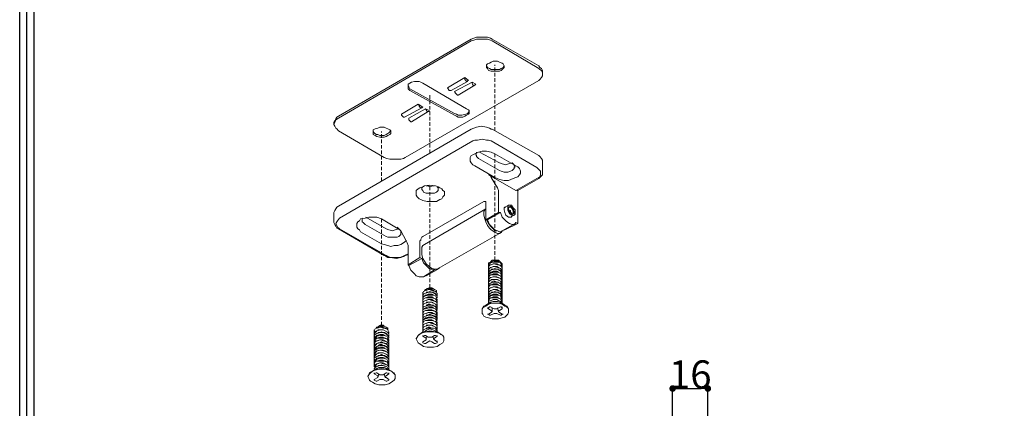
# Model space of a CAD drawing. Extents: x 0 to 422, y 0 to 600.
# Drawn here: x 0 to 137, y 440 to 493 of the extents above; entities that cross this region are included whole.
import ezdxf

# ---------------------------------------------------------------- set-up
doc = ezdxf.new("R2010")
doc.units = 0
doc.header["$MEASUREMENT"] = 0
doc.linetypes.add('HIDDEN', pattern=[1.5, 1, -0.5])
doc.layers.get('0').update_dxf_attribs({"linetype": 'CONTINUOUS'})
doc.layers.get('DEFPOINTS').update_dxf_attribs({"linetype": 'CONTINUOUS'})
for name, color, linetype in [('ストライク', 201, 'CONTINUOUS'), ('図枠', 3, 'CONTINUOUS'), ('寸法', 6, 'CONTINUOUS')]:
    doc.layers.add(name, color=color, linetype=linetype)
doc.styles.add('1', font='txt')
doc.dimstyles.new('1200', dxfattribs={"dimscale": 1.3, "dimtxt": 3.5, "dimasz": 1.2, "dimexe": 0, "dimexo": 7, "dimgap": 0, "dimtad": 3, "dimtoh": 1, "dimdec": 1, "dimdsep": 46, "dimlunit": 6, "dimtxsty": '1', "dimblk": 'DOT', "dimcen": 0, "dimclrd": 142, "dimclre": 142, "dimclrt": 256, "dimadec": 0, "dimazin": 2, "dimtp": 0.01, "dimtm": 0.01, "dimtfac": 1, "dimtdec": 0, "dimtofl": 0, "dimtmove": 0, "dimatfit": 3, "dimldrblk": 'DOT', "dimfxl": 1, "dimtolj": 1, "dimtzin": 12, "dimlwd": -1, "dimlwe": -1, "dimarcsym": 0})

# ---------------------------------------------------------------- blocks, each defined once
blk = doc.blocks.new('_Dot')
at = {"color": 0, "linetype": 'ByBlock', "lineweight": -2}
blk.add_line((-0.5, 0), (-1, 0), dxfattribs=at)
at = {"color": 0, "linetype": 'ByBlock', "const_width": 0.5}
blk.add_lwpolyline([(-0.25, 0, 1), (0.25, 0, 1)], format="xyb", close=True, dxfattribs=at)
blk = doc.blocks.new('*D31')
at = {"layer": 'DEFPOINTS', "color": 0}
for p in [(95.42, 442.27), (90.54, 423.64), (95.42, 423.64)]:
    blk.add_point(p, dxfattribs=at)
at = {"layer": '寸法', "color": 142}
for p, q in [((90.54, 430.14), (90.54, 442.27)), ((91.45, 442.27), (94.51, 442.27)), ((95.42, 430.14), (95.42, 442.27))]:
    blk.add_line(p, q, dxfattribs=at)
at = {"layer": '寸法', "color": 142, "xscale": 0.9099999999999999, "yscale": 0.9099999999999999, "zscale": 0.9099999999999999, "rotation": 180}
blk.add_blockref('_Dot', (90.54, 442.27), dxfattribs=at)
at = {"layer": '寸法', "color": 142, "xscale": 0.9099999999999999, "yscale": 0.9099999999999999, "zscale": 0.9099999999999999}
blk.add_blockref('_Dot', (95.42, 442.27), dxfattribs=at)
at = {"layer": '寸法', "insert": (92.98, 444.22), "char_height": 3.9, "attachment_point": 5, "style": '1'}
blk.add_mtext('\\A1;{16}', dxfattribs=at)
blk = doc.blocks.new('zw$87A0')
at = {"layer": 'ストライク', "lineweight": 18}
for points in [[(-12.68, 10.67), (5.71, 21.34)], [(-12.68, 10.42), (5.71, 21.09)], [(8.62, 21.34), (8.37, 21.47), (7.99, 21.6), (6.47, 21.6), (6.09, 21.47), (5.71, 21.34)], [(5.71, 21.09), (6.09, 21.22), (6.47, 21.34), (7.99, 21.34), (8.37, 21.22), (8.62, 21.09)], [(8.62, 21.34), (15.09, 17.66)], [(8.62, 21.09), (15.09, 17.28)], [(7.86, 17.53), (7.86, 17.79), (7.99, 17.91), (8.24, 18.04)], [(8.24, 18.04), (8.5, 18.17), (8.75, 18.29), (9.38, 18.29), (9.64, 18.17), (10.02, 18.04), (10.14, 17.91), (10.27, 17.66), (10.27, 17.41), (10.14, 17.28), (9.89, 17.02)], [(9.89, 17.28), (9.64, 17.15), (8.5, 17.15), (8.24, 17.28), (7.99, 17.41), (7.86, 17.66)], [(9.89, 17.02), (9.64, 16.9), (8.5, 16.9), (8.12, 17.02), (7.99, 17.28), (7.86, 17.41), (7.86, 17.53)], [(10.27, 17.66), (10.14, 17.41), (9.89, 17.28)], [(15.6, 16.52), (15.6, 16.77), (15.6, 17.02), (15.47, 17.28), (15.22, 17.41), (15.09, 17.66)], [(15.09, 17.28), (15.22, 17.15), (15.47, 17.02), (15.6, 16.77), (15.6, 16.52), (15.6, 16.26), (15.47, 16.01), (15.22, 15.75), (15.09, 15.63)], [(15.09, 15.63), (-3.42, 4.96), (-3.68, 4.83), (-4.06, 4.71), (-5.58, 4.71), (-5.96, 4.83), (-6.34, 4.96), (-12.68, 8.64)], [(-3.04, 14.74), (-3.04, 15.12), (-2.79, 15.25), (-2.54, 15.37), (-2.16, 15.5), (-1.52, 15.5), (-1.27, 15.37), (-1.01, 15.25), (5.07, 11.69)], [(2.54, 14.48), (2.41, 14.61), (4.82, 16.01)], [(2.92, 14.23), (5.2, 15.5)], [(3.55, 13.85), (3.42, 14.1), (5.83, 15.37)], [(4.82, 15.75), (4.82, 16.01), (5.33, 15.63), (5.2, 15.63), (5.2, 15.5)], [(5.2, 15.5), (5.07, 15.5), (4.95, 15.63), (4.82, 15.75)], [(5.83, 15.25), (5.83, 15.37), (6.34, 15.12), (6.21, 14.99)], [(6.21, 14.99), (5.96, 14.99), (5.83, 15.25)], [(-2.79, 14.48), (-2.92, 14.74), (-3.04, 14.87)], [(-2.79, 14.23), (-3.04, 14.48), (-3.04, 14.74)], [(5.45, 11.31), (5.2, 11.06), (4.95, 10.93), (4.44, 10.8), (3.93, 10.8), (3.68, 10.93), (3.42, 11.06), (-2.79, 14.48)], [(-2.79, 14.23), (3.42, 10.8)], [(2.92, 14.23), (2.66, 14.23), (2.54, 14.48)], [(3.93, 13.6), (3.8, 13.6), (3.68, 13.72), (3.55, 13.85)], [(3.93, 13.6), (6.21, 14.99)], [(-1.52, 12.07), (-1.65, 12.33), (-3.93, 10.93), (-3.93, 10.8)], [(-1.14, 11.82), (-1.01, 11.94), (-1.65, 12.33)], [(-3.55, 10.55), (-1.14, 11.82)], [(-2.92, 10.17), (-2.92, 10.42), (-0.63, 11.69), (-0.13, 11.44)], [(-2.54, 9.91), (-0.25, 11.31)], [(-1.14, 11.82), (-1.27, 11.82), (-1.39, 11.94), (-1.52, 12.07)], [(-1.14, 11.82), (-1.14, 11.94)], [(-0.63, 11.69), (-0.51, 11.56)], [(-0.25, 11.31), (-0.38, 11.31), (-0.51, 11.56)], [(-0.13, 11.44), (-0.13, 11.31), (-0.25, 11.31)], [(5.45, 11.18), (5.45, 11.06), (5.33, 10.93), (5.07, 10.8), (4.82, 10.67), (4.57, 10.55), (3.93, 10.55), (3.68, 10.67), (3.42, 10.8)], [(5.07, 11.69), (5.33, 11.56), (5.45, 11.44), (5.45, 11.18)], [(5.45, 11.31), (5.45, 11.44)], [(-12.68, 10.67), (-12.93, 10.55), (-13.06, 10.29), (-13.19, 10.04), (-13.31, 9.79), (-13.31, 9.53)], [(-12.68, 8.64), (-12.93, 8.9), (-13.06, 9.02), (-13.19, 9.28), (-13.31, 9.53), (-13.19, 9.79)], [(-13.19, 9.79), (-13.06, 10.17), (-12.68, 10.42)], [(-3.55, 10.55), (-3.68, 10.55), (-3.93, 10.8)], [(-2.54, 9.91), (-2.66, 9.91), (-2.79, 10.04), (-2.92, 10.17)], [(-13.31, -2.67), (-13.19, -2.41), (-13.06, -2.16), (-12.93, -1.91), (-12.68, -1.78), (5.71, 8.89)], [(-7.86, 8.52), (-7.86, 8.77), (-7.61, 8.9)], [(-5.83, 8.26), (-6.09, 8.13), (-6.34, 8.01), (-6.97, 8.01), (-7.23, 8.13), (-7.48, 8.13), (-7.74, 8.39), (-7.86, 8.64)], [(-5.83, 8.01), (-6.09, 7.88), (-6.34, 7.75), (-6.97, 7.75), (-7.35, 7.88), (-7.61, 8.01), (-7.86, 8.13), (-7.86, 8.52)], [(-7.61, 8.9), (-7.23, 9.02), (-6.97, 9.15), (-6.34, 9.15), (-6.09, 9.02), (-5.83, 8.9), (-5.58, 8.77), (-5.45, 8.64), (-5.45, 8.52)], [(-5.45, 8.64), (-5.58, 8.52), (-5.71, 8.39), (-5.83, 8.26)], [(-5.45, 8.52), (-5.45, 8.26), (-5.58, 8.13), (-5.83, 8.01)], [(5.71, 8.89), (6.09, 9.02), (6.47, 9.14), (7.1, 9.27), (7.86, 9.14), (8.24, 9.02), (8.5, 8.89), (8.62, 8.89), (15.09, 5.21), (15.22, 5.08), (15.47, 4.83), (15.6, 4.57), (15.6, 4.32), (15.6, 2.79), (15.6, 2.54), (15.47, 2.41), (15.22, 2.16), (15.09, 2.03), (12.17, 0.38)], [(-12.55, -3.43), (5.96, 7.24)], [(5.96, 7.24), (6.21, 7.37), (6.59, 7.37), (7.23, 7.49), (7.86, 7.37), (8.12, 7.37), (8.5, 7.24)], [(8.5, 7.24), (14.84, 3.56)], [(8.5, 5.71), (7.86, 5.84), (7.23, 5.84), (6.72, 5.71), (6.21, 5.46)], [(6.47, 5.71), (6.47, 5.59), (6.34, 5.33)], [(6.85, 5.71), (9.64, 4.19), (10.02, 4.06), (10.53, 3.94), (10.91, 4.06), (11.41, 4.19)], [(8.5, 5.71), (9, 5.46)], [(6.21, 5.46), (5.96, 5.33), (5.71, 5.21), (5.58, 4.95), (5.58, 4.45), (5.71, 4.19), (5.96, 3.94), (6.21, 3.81)], [(6.34, 5.33), (6.47, 5.21), (6.47, 5.08), (6.72, 4.83)], [(6.72, 4.83), (9.64, 3.17), (9.89, 3.05), (10.27, 2.92), (10.78, 2.92), (11.16, 3.05), (11.41, 3.17), (11.67, 3.43), (11.67, 3.56), (11.79, 3.68)], [(9, 5.46), (11.92, 3.81)], [(11.79, 3.68), (11.67, 3.81), (11.67, 3.94), (11.41, 4.19)], [(6.21, 3.81), (9, 2.16)], [(9, 2.16), (9.64, 1.91), (10.27, 1.78), (10.91, 1.78), (11.54, 2.03), (11.92, 2.16), (12.17, 2.29), (12.43, 2.54), (12.55, 2.79), (12.55, 3.05), (12.43, 3.43), (12.17, 3.68), (11.92, 3.81)], [(14.84, 3.56), (15.22, 3.17), (15.34, 3.05), (15.34, 2.54), (15.22, 2.29), (14.84, 2.03)], [(8.5, 2.16), (8.37, 2.41), (8.12, 2.54)], [(14.84, 2.03), (11.92, 0.38), (8.12, 2.54)], [(8.5, 2.16), (9.38, 0.76)], [(-1.39, 0.76), (-1.65, 0.63), (-1.9, 0.38), (-1.9, -0.25), (-1.78, -0.51), (-1.52, -0.76), (-1.27, -0.89), (-1.01, -1.02), (-0.38, -1.14), (0.89, -1.14), (1.39, -0.89)], [(1.39, -0.89), (1.65, -0.76), (1.78, -0.51), (2.03, -0.25), (2.03, 0.25), (1.78, 0.38), (1.65, 0.63), (1.39, 0.76), (1.14, 0.89), (0.76, 1.02), (0, 1.14), (-0.76, 1.02), (-1.01, 0.89), (-1.39, 0.76)], [(0.89, 0.13), (0.63, 0), (-0.51, 0), (-0.89, 0.13), (-1.01, 0.38), (-1.14, 0.51), (-1.14, 0.63), (-1.14, 0.76), (-1.01, 0.89)], [(-0.51, 1.02), (-0.25, 1.02), (0, 0.89), (0.38, 1.02), (0.63, 1.02)], [(0.89, 0.13), (1.14, 0.38), (1.14, 0.63)], [(1.14, 0.63), (1.14, 0.76), (1.01, 0.89)], [(9.51, 0.13), (9.51, 0.38), (9.38, 0.76)], [(9.51, 0.13), (9.51, -2.67), (9.76, -2.67)], [(11.92, -4.06), (12.17, -4.19), (12.17, 0.38)], [(12.05, 0.38), (12.17, 0.38)], [(-1.01, -5.97), (7.48, -1.14)], [(7.74, -1.4), (7.74, -1.14), (7.61, -1.14), (7.48, -1.14)], [(-13.31, -4.06), (-13.31, -2.67)], [(-0.76, -7.11), (7.74, -2.16)], [(7.48, -3.05), (7.48, -2.54), (7.61, -2.29), (7.74, -2.16)], [(9.51, -2.67), (7.74, -3.68), (7.74, -1.4)], [(7.74, -3.56), (7.74, -2.67)], [(7.99, -3.68), (9.76, -2.67), (10.02, -3.3), (10.53, -3.81), (10.78, -4.06), (11.03, -4.19), (11.41, -4.32), (11.67, -4.32), (11.79, -4.19)], [(10.27, -2.29), (10.27, -2.03), (10.4, -1.91), (10.53, -1.91)], [(11.29, -3.3), (10.91, -3.3), (10.53, -3.05), (10.4, -2.67), (10.27, -2.29)], [(10.4, -1.91), (10.91, -1.65)], [(10.91, -1.65), (10.78, -1.78), (10.78, -2.41), (11.03, -2.79), (11.29, -3.05)], [(10.91, -1.65), (11.29, -1.65)], [(11.29, -1.91), (11.54, -2.16), (11.67, -2.54), (11.67, -2.79), (11.41, -2.92), (11.29, -2.79), (11.03, -2.54), (10.91, -2.29), (10.91, -1.91), (11.16, -1.78), (11.29, -1.91)], [(11.03, -1.91), (10.91, -2.03), (10.91, -2.41), (11.03, -2.67), (11.29, -2.79), (11.29, -2.67)], [(10.91, -2.29), (11.16, -2.41), (11.16, -2.79)], [(11.03, -1.91), (11.16, -1.91), (11.29, -2.03)], [(11.29, -1.65), (11.54, -2.03), (11.79, -2.29), (11.79, -2.92), (11.67, -3.05)], [(11.29, -2.03), (11.41, -2.16), (11.54, -2.41), (11.54, -2.79)], [(11.54, -2.79), (11.54, -2.67)], [(-12.68, -4.95), (-12.93, -4.83), (-13.06, -4.57), (-13.19, -4.32), (-13.31, -4.06)], [(-12.55, -4.95), (-12.81, -4.7), (-12.93, -4.45), (-13.06, -4.19), (-12.93, -3.94), (-12.81, -3.81), (-12.55, -3.43)], [(-9.64, -3.56), (-9.76, -3.81), (-10.02, -3.94), (-10.14, -4.19), (-10.14, -4.7), (-10.02, -4.95), (-9.76, -5.08), (-9.64, -5.33)], [(-7.35, -3.3), (-8.5, -3.3), (-9, -3.43), (-9.64, -3.56)], [(-9.26, -3.43), (-9.38, -3.56), (-9.38, -3.81)], [(-9.38, -3.81), (-9.38, -3.94), (-9.26, -4.06), (-9, -4.32)], [(-8.88, -3.3), (-6.09, -4.95)], [(-7.35, -3.3), (-6.72, -3.56)], [(-6.72, -3.56), (-4.18, -5.08)], [(9.89, -5.46), (9.64, -5.59), (9.38, -5.59), (8.88, -5.33), (8.5, -5.08), (8.24, -4.83), (7.99, -4.45), (7.74, -3.94), (7.61, -3.56), (7.48, -3.05)], [(7.74, -3.68), (7.99, -3.68)], [(7.86, -3.68), (8.12, -4.19), (8.37, -4.57), (8.75, -4.95), (9, -5.21), (9.26, -5.21)], [(7.99, -3.68), (8.24, -4.32), (8.75, -4.83), (9, -5.08), (9.38, -5.21), (9.64, -5.33), (9.89, -5.33), (10.02, -5.21)], [(11.16, -3.3), (11.67, -3.05)], [(11.54, -2.79), (11.41, -2.92), (11.29, -2.79)], [(11.29, -3.05), (11.67, -3.05)], [(11.29, -3.3), (11.29, -3.17)], [(11.79, -4.19), (11.92, -4.06)], [(-12.68, -4.95), (-6.34, -8.64)], [(-12.55, -4.95), (-6.09, -8.64)], [(-9.64, -5.33), (-6.72, -6.99)], [(-9, -4.32), (-6.09, -5.97)], [(-6.09, -4.95), (-5.71, -5.08), (-5.2, -5.21), (-4.82, -5.08), (-4.31, -4.95)], [(-6.09, -5.97), (-5.83, -6.1), (-4.57, -6.1), (-4.31, -5.97), (-4.06, -5.72), (-4.06, -5.46)], [(-4.06, -5.21), (-4.31, -4.95), (-4.57, -4.7)], [(-4.31, -4.95), (-4.06, -5.21), (-4.06, -5.46)], [(-4.06, -5.21), (-3.3, -6.6)], [(1.14, -10.41), (9.89, -5.46)], [(10.14, -5.21), (10.02, -5.21), (9.89, -5.46)], [(10.02, -5.21), (11.79, -4.19)], [(10.27, -5.08), (10.4, -5.08), (12.17, -4.19)], [(-6.72, -6.99), (-6.34, -7.11), (-5.83, -7.24), (-5.45, -7.37), (-4.95, -7.24), (-4.44, -7.24), (-4.06, -7.11), (-3.68, -6.86), (-3.3, -6.6)], [(-3.3, -6.6), (-3.17, -6.86), (-3.04, -7.24)], [(-1.39, -6.6), (-1.39, -8.89), (-1.14, -9.02), (-2.92, -10.03), (-3.04, -9.91), (-3.04, -7.24)], [(-1.01, -5.97), (-1.14, -6.1), (-1.27, -6.35), (-1.27, -6.48), (-1.39, -6.6)], [(-1.14, -8.13), (-1.14, -7.49), (-1.01, -7.24), (-0.76, -7.11)], [(1.14, -10.41), (0.89, -10.54), (0.76, -10.54), (0.25, -10.41), (-0.13, -10.16), (-0.51, -9.78), (-0.76, -9.4), (-1.01, -9.02), (-1.14, -8.51), (-1.14, -8.13)], [(-6.34, -8.64), (-6.21, -8.64)], [(-6.21, -8.64), (-6.09, -8.76)], [(-3.55, -8.64), (-3.8, -8.76), (-4.18, -8.89), (-5.45, -8.89), (-5.83, -8.76), (-6.09, -8.64)], [(-6.09, -8.76), (-5.83, -8.89), (-5.45, -8.89), (-4.69, -9.02), (-4.06, -8.89), (-3.68, -8.76), (-3.42, -8.64)], [(-3.55, -8.64), (-3.04, -8.38)], [(-3.42, -8.64), (-3.04, -8.51)], [(-3.04, -9.91), (-1.39, -8.89)], [(-1.14, -9.02), (-0.89, -9.65), (-0.38, -10.16), (-0.13, -10.41), (0.13, -10.54), (0.76, -10.54)], [(8.12, -10.16), (8.12, -9.91), (8.12, -9.65), (8.37, -9.53), (8.88, -9.4), (9.26, -9.53), (9.76, -9.65), (9.38, -9.53), (8.88, -9.53), (8.37, -9.65), (8.24, -9.78), (8.12, -10.16), (8.12, -10.29), (8.12, -10.41)], [(9.51, -9.4), (9, -9.27), (8.75, -9.27), (8.5, -9.4), (8.37, -9.53), (8.24, -9.65)], [(8.5, -9.4), (8.62, -9.27), (9.51, -9.27)], [(9.51, -9.53), (9.26, -9.4), (8.75, -9.4), (8.5, -9.53)], [(9.51, -9.27), (9.64, -9.4)], [(10.02, -9.91), (10.02, -9.78), (9.89, -9.65), (9.64, -9.4), (9.51, -9.4)], [(-2.92, -10.03), (-2.66, -10.67), (-2.16, -11.18), (-1.9, -11.43), (-1.52, -11.56), (-0.89, -11.56)], [(-0.89, -11.56), (0.76, -10.54)], [(-0.63, -11.43), (-0.51, -11.43), (1.27, -10.41)], [(1.27, -10.41), (1.27, -10.29)], [(8.12, -10.29), (8.24, -10.03), (8.37, -9.91), (8.88, -9.78), (9.38, -9.91), (9.76, -10.03), (10.02, -10.16), (10.02, -10.41)], [(8.12, -10.29), (8.12, -10.03), (8.37, -9.91), (8.88, -9.78), (9.26, -9.78), (9.76, -10.03)], [(8.12, -12.83), (8.12, -9.78)], [(8.12, -9.91), (8.12, -9.78)], [(8.12, -10.67), (8.24, -10.41), (8.37, -10.29), (8.88, -10.16), (9.38, -10.29), (9.76, -10.41), (10.02, -10.54), (10.02, -11.05)], [(9.76, -10.41), (9.26, -10.16), (8.88, -10.16), (8.37, -10.29), (8.12, -10.41), (8.12, -10.67), (8.12, -10.8)], [(8.12, -11.05), (8.12, -10.8), (8.37, -10.67), (8.88, -10.54), (9.26, -10.54), (9.76, -10.67)], [(9.76, -10.8), (9.38, -10.54), (8.88, -10.54), (8.37, -10.67), (8.24, -10.8), (8.12, -10.92)], [(8.12, -10.67), (8.12, -10.54)], [(8.12, -11.3), (8.24, -11.18), (8.37, -11.05), (8.88, -10.92), (9.38, -10.92), (9.76, -11.05), (10.02, -11.3), (10.02, -11.56)], [(8.12, -10.92), (8.12, -11.05), (8.12, -11.18)], [(9.76, -11.05), (9.26, -10.92), (8.37, -10.92), (8.12, -11.18), (8.12, -11.3), (8.12, -11.43)], [(9.51, -9.91), (9.26, -9.78), (8.75, -9.78), (8.5, -9.91)], [(9.51, -10.29), (9.26, -10.16), (8.75, -10.16), (8.5, -10.29)], [(9.51, -10.54), (9.26, -10.54), (9, -10.41), (8.75, -10.54), (8.5, -10.54)], [(9.51, -10.92), (9.26, -10.8), (8.75, -10.8), (8.5, -10.92)], [(9.76, -9.65), (10.02, -9.91), (10.02, -10.29)], [(10.02, -10.16), (9.89, -9.91), (9.76, -9.65)], [(10.02, -10.67), (10.02, -10.54), (10.02, -10.41), (9.89, -10.16), (9.76, -10.03)], [(10.02, -10.8), (9.89, -10.54), (9.76, -10.41)], [(9.76, -10.67), (10.02, -10.92), (10.02, -11.3)], [(10.02, -11.18), (9.89, -10.92), (9.76, -10.8)], [(8.12, -11.68), (8.12, -11.43), (8.37, -11.3), (8.88, -11.18), (9.26, -11.3), (9.76, -11.43)], [(8.12, -11.68), (8.24, -11.43), (8.37, -11.3), (9.38, -11.3), (9.76, -11.43), (10.02, -11.56), (10.02, -11.81)], [(8.12, -11.43), (8.12, -11.56), (8.12, -11.68), (8.12, -11.94)], [(8.12, -12.06), (8.24, -11.81), (8.37, -11.68), (8.88, -11.56), (9.38, -11.68), (9.76, -11.81), (10.02, -11.94), (10.02, -12.19)], [(8.12, -12.19), (8.12, -11.81), (8.37, -11.68), (8.88, -11.56), (9.26, -11.56), (9.76, -11.81)], [(8.12, -12.45), (8.12, -12.32), (8.24, -12.19), (8.37, -12.06), (8.88, -11.94), (9.38, -11.94), (9.76, -12.19), (10.02, -12.32), (10.02, -12.57)], [(8.12, -12.57), (8.12, -12.19), (8.37, -12.06), (8.88, -11.94), (9.26, -11.94), (9.76, -12.19)], [(9.51, -11.3), (9.26, -11.18), (8.75, -11.18), (8.5, -11.3)], [(9.51, -11.68), (9.26, -11.56), (8.75, -11.56), (8.5, -11.68)], [(9.51, -12.06), (9.26, -11.94), (8.5, -11.94)], [(9.51, -12.32), (9.26, -12.32), (9, -12.19), (8.75, -12.19), (8.5, -12.32)], [(10.02, -11.68), (10.02, -11.56), (9.89, -11.3), (9.76, -11.05)], [(10.02, -12.06), (10.02, -11.94), (10.02, -11.81), (9.89, -11.68), (9.76, -11.43)], [(10.02, -12.45), (10.02, -12.32), (10.02, -12.19), (9.89, -11.94), (9.76, -11.81)], [(10.02, -12.57), (9.89, -12.32), (9.76, -12.19)], [(10.02, -14.48), (10.02, -11.43)], [(-0.51, -13.34), (-0.63, -13.34), (-0.76, -13.46)], [(0.63, -13.34), (0.38, -13.21), (-0.38, -13.21), (-0.51, -13.34), (-0.38, -13.21)], [(0.51, -13.46), (0.25, -13.34), (-0.25, -13.34), (-0.51, -13.46)], [(0.51, -13.72), (0.25, -13.72), (0, -13.59), (-0.25, -13.72), (-0.51, -13.72)], [(-0.38, -13.21), (-0.13, -13.08), (0.25, -13.08), (0.38, -13.21)], [(0.38, -13.21), (0.63, -13.34)], [(0.89, -13.72), (0.89, -13.46), (0.63, -13.34)], [(0.76, -13.59), (0.89, -13.72), (1.01, -13.97), (0.89, -13.72), (0.76, -13.59)], [(8.12, -12.7), (8.12, -12.57), (8.37, -12.45), (8.88, -12.32), (9.26, -12.32), (9.76, -12.45)], [(9.76, -12.57), (9.38, -12.32), (8.88, -12.32), (8.37, -12.45), (8.24, -12.57), (8.12, -12.7), (8.12, -12.83)], [(8.12, -13.21), (8.12, -13.08), (8.12, -12.83), (8.37, -12.7), (8.88, -12.57), (9.26, -12.7), (9.76, -12.83), (9.38, -12.7), (8.37, -12.7), (8.24, -12.83), (8.12, -13.08)], [(8.12, -14.73), (8.12, -12.83)], [(8.12, -13.46), (8.12, -13.21), (8.37, -13.08), (8.88, -12.95), (9.26, -12.95), (9.76, -13.21)], [(10.02, -13.59), (10.02, -13.34), (9.76, -13.21), (9.38, -13.08), (8.88, -12.95), (8.37, -13.08), (8.24, -13.21), (8.12, -13.46)], [(8.12, -15.24), (8.12, -13.08)], [(9.76, -13.59), (9.26, -13.34), (8.88, -13.34), (8.37, -13.46), (8.12, -13.59), (8.12, -13.84), (8.12, -13.97)], [(8.12, -14.86), (8.12, -13.34)], [(8.12, -13.84), (8.24, -13.59), (8.37, -13.46), (8.88, -13.34), (9.38, -13.46), (9.76, -13.59), (10.02, -13.72), (10.02, -13.97)], [(9.51, -12.7), (9.26, -12.57), (8.75, -12.57), (8.5, -12.7)], [(9.51, -13.08), (9.26, -12.95), (8.75, -12.95), (8.5, -13.08)], [(9.51, -13.46), (9.26, -13.34), (8.75, -13.34), (8.5, -13.46)], [(9.51, -13.72), (9.26, -13.72), (9, -13.59), (8.75, -13.72), (8.5, -13.72)], [(9.76, -12.45), (10.02, -12.7), (10.02, -12.95)], [(10.02, -12.83), (10.02, -12.95), (9.89, -12.7), (9.76, -12.57)], [(9.76, -12.83), (10.02, -13.08), (10.02, -13.34)], [(10.02, -13.34), (9.89, -13.08), (9.76, -12.83)], [(10.02, -13.72), (10.02, -13.59), (9.89, -13.46), (9.76, -13.21)], [(9.76, -13.59), (9.89, -13.72), (10.02, -13.97), (10.02, -13.84), (10.02, -13.72)], [(10.02, -13.46), (10.02, -13.34), (10.02, -13.21)], [(-1.01, -14.1), (-1.01, -14.22), (-0.89, -13.97), (-0.63, -13.84), (-0.25, -13.72), (0.25, -13.72), (0.76, -13.84)], [(-1.01, -13.84), (-1.01, -13.72)], [(0.76, -13.97), (0.25, -13.72), (-0.13, -13.72), (-0.63, -13.84), (-0.89, -13.97), (-1.01, -14.1)], [(-1.01, -19.18), (-1.01, -13.72)], [(-1.01, -13.84), (-0.89, -13.97)], [(0.76, -14.22), (0.25, -14.1), (-0.63, -14.1), (-0.89, -14.35), (-1.01, -14.48), (-1.01, -14.61)], [(0.76, -14.22), (0.25, -14.1), (-0.13, -14.1), (-0.63, -14.22), (-0.89, -14.35), (-1.01, -14.48)], [(-1.01, -14.22), (-0.89, -14.35)], [(-1.01, -14.86), (-0.89, -14.61), (-0.63, -14.48), (-0.25, -14.35), (0.25, -14.48), (0.76, -14.61)], [(0.76, -14.61), (0.25, -14.48), (-0.63, -14.48), (-0.89, -14.61), (-1.01, -14.86)], [(-1.01, -14.61), (-0.89, -14.73)], [(-0.89, -15.37), (-1.01, -15.24), (-0.89, -14.99), (-0.63, -14.86), (-0.25, -14.73), (0.25, -14.73), (0.76, -14.99)], [(-1.01, -14.73), (-1.01, -14.86), (-0.89, -15.11)], [(0.76, -14.99), (0.25, -14.86), (-0.13, -14.73), (-0.63, -14.86), (-0.89, -14.99), (-1.01, -15.24)], [(0.51, -14.1), (0.25, -13.97), (-0.25, -13.97), (-0.51, -14.1)], [(0.51, -14.48), (0.25, -14.35), (-0.25, -14.35), (-0.51, -14.48)], [(0.51, -14.86), (0.25, -14.73), (-0.25, -14.73), (-0.51, -14.86)], [(0.76, -13.84), (0.89, -14.1), (1.01, -14.35), (0.89, -14.1), (0.76, -13.97)], [(0.76, -14.22), (0.89, -14.48), (1.01, -14.73), (1.01, -14.86)], [(1.01, -14.73), (0.89, -14.48), (0.76, -14.22)], [(0.76, -14.61), (0.89, -14.73), (1.01, -14.99)], [(1.01, -15.11), (1.01, -14.99), (0.89, -14.86), (0.76, -14.61)], [(0.76, -14.99), (0.89, -15.11), (1.01, -15.37)], [(1.01, -15.49), (1.01, -15.37), (0.89, -15.11), (0.76, -14.99)], [(1.01, -13.97), (1.01, -13.84)], [(1.01, -14.22), (1.01, -13.97)], [(1.01, -14.48), (1.01, -14.35)], [(8.12, -14.22), (8.12, -13.97), (8.37, -13.84), (8.88, -13.72), (9.26, -13.72), (9.76, -13.84)], [(9.76, -13.97), (9.38, -13.72), (8.88, -13.72), (8.37, -13.84), (8.24, -13.97), (8.12, -14.1)], [(8.12, -14.48), (8.24, -14.35), (8.37, -14.22), (8.88, -14.1), (9.38, -14.1), (9.76, -14.22), (9.26, -14.1), (8.37, -14.1), (8.12, -14.35), (8.12, -14.48), (8.12, -14.61)], [(8.12, -15.11), (8.12, -14.61), (8.37, -14.48), (8.88, -14.35), (9.26, -14.48), (9.76, -14.61)], [(8.12, -14.86), (8.24, -14.61), (8.37, -14.48), (9.38, -14.48), (9.76, -14.61), (10.02, -14.73), (10.02, -14.99)], [(8.12, -15.24), (8.12, -14.99), (8.37, -14.86), (8.88, -14.73), (9.26, -14.73), (9.76, -14.99)], [(9.76, -15.11), (9.38, -14.99), (8.75, -14.99), (8.37, -15.11)], [(9.51, -14.1), (9.26, -13.97), (8.75, -13.97), (8.5, -14.1)], [(9.51, -14.48), (9.26, -14.35), (8.75, -14.35), (8.5, -14.48)], [(9.51, -14.86), (9.26, -14.73), (8.75, -14.73), (8.5, -14.86)], [(9.76, -13.84), (10.02, -14.1), (10.02, -14.35)], [(9.76, -13.97), (9.89, -14.1), (10.02, -14.35), (10.02, -14.22)], [(9.76, -14.22), (10.02, -14.48), (10.02, -14.86)], [(10.02, -14.73), (9.89, -14.48), (9.76, -14.22)], [(10.02, -15.11), (10.02, -14.99), (9.89, -14.86), (9.76, -14.61)], [(9.76, -14.99), (9.89, -15.11), (10.02, -15.24)], [(-0.89, -15.75), (-1.01, -15.62), (-0.89, -15.37), (-0.63, -15.24), (-0.25, -15.11), (0.25, -15.11), (0.76, -15.37)], [(0.76, -15.37), (0.25, -15.11), (-0.13, -15.11), (-0.63, -15.24), (-0.89, -15.37), (-1.01, -15.62)], [(-1.01, -15.88), (-0.89, -15.75), (-0.63, -15.62), (-0.25, -15.49), (0.25, -15.49), (0.76, -15.62)], [(0.76, -15.75), (0.25, -15.49), (-0.13, -15.49), (-0.63, -15.62), (-0.89, -15.75), (-1.01, -15.88), (-1.01, -16)], [(-1.01, -16.26), (-0.89, -16), (-0.63, -15.88), (-0.25, -15.75), (0.25, -15.88), (0.76, -16)], [(0.76, -16), (0.25, -15.88), (-0.13, -15.88), (-0.63, -16), (-0.89, -16), (-1.01, -16.26), (-1.01, -16.38)], [(-1.01, -16), (-0.89, -16.13)], [(-0.89, -16.89), (-1.01, -16.64), (-0.89, -16.38), (-0.63, -16.26), (-0.25, -16.13), (0.25, -16.13), (0.76, -16.38)], [(0.76, -16.38), (0.25, -16.26), (-0.63, -16.26), (-0.89, -16.38), (-1.01, -16.64)], [(-1.01, -16.38), (-0.89, -16.51)], [(0.51, -15.24), (0.25, -15.11), (-0.51, -15.11)], [(0.51, -15.49), (0.25, -15.49), (0, -15.37), (-0.25, -15.37), (-0.51, -15.49)], [(0.51, -15.88), (0.25, -15.75), (-0.25, -15.75), (-0.51, -15.88)], [(0.51, -16.26), (0.25, -16.13), (-0.25, -16.13), (-0.51, -16.26)], [(0.76, -15.37), (0.89, -15.49), (1.01, -15.75), (1.01, -16)], [(1.01, -15.75), (0.89, -15.49), (0.76, -15.37)], [(0.76, -15.62), (0.89, -15.88), (1.01, -16.13), (1.01, -16.26)], [(1.01, -16.13), (0.89, -15.88), (0.76, -15.75)], [(0.76, -16), (0.89, -16.26), (1.01, -16.51), (1.01, -16.64)], [(1.01, -16.51), (0.89, -16.26), (0.76, -16)], [(0.76, -16.38), (0.89, -16.51), (1.01, -16.76)], [(1.01, -16.89), (1.01, -16.76), (0.89, -16.64), (0.76, -16.38)], [(1.01, -15.24), (1.01, -15.11)], [(1.01, -15.62), (1.01, -15.49)], [(8.37, -15.11), (7.74, -15.49), (7.48, -15.62), (7.35, -15.88), (7.23, -16), (7.23, -16.26), (7.23, -16.38), (7.23, -16.64), (7.35, -16.76), (7.48, -17.02), (7.74, -17.15)], [(7.23, -16.26), (7.23, -16), (7.35, -15.88), (7.74, -15.62), (8.12, -15.37), (8.62, -15.24), (9.51, -15.24), (10.02, -15.37), (10.4, -15.62), (10.78, -15.88), (10.91, -16), (10.91, -16.38)], [(7.23, -16.38), (7.23, -16.26)], [(7.74, -15.49), (7.99, -15.37), (8.37, -15.24), (9.76, -15.24), (10.14, -15.37), (10.4, -15.49), (10.65, -15.62), (10.78, -15.88), (10.91, -16), (10.91, -16.26)], [(10.91, -16.38), (10.91, -16.51), (10.78, -16.76), (10.4, -17.15), (10.02, -17.27), (9.51, -17.4), (8.62, -17.4), (8.12, -17.27), (7.74, -17.15)], [(7.99, -15.88), (8.12, -15.88), (8.24, -15.75)], [(7.99, -15.88), (8.12, -16), (8.5, -16.26)], [(8.24, -15.75), (8.37, -15.75)], [(8.37, -15.75), (8.88, -16)], [(8.5, -16.26), (8.62, -16.38)], [(8.5, -16.51), (8.62, -16.38)], [(8.62, -16.38), (8.62, -15.88)], [(8.88, -16), (9.26, -16)], [(9.26, -16), (9.76, -15.75)], [(9.38, -15.88), (9.51, -16.38)], [(9.51, -16.38), (9.51, -16.26), (9.64, -16.26)], [(9.51, -16.38), (9.64, -16.51)], [(9.64, -16.26), (10.02, -16), (10.02, -15.88)], [(9.76, -15.11), (10.4, -15.49)], [(10.02, -15.75), (10.02, -15.88), (9.89, -15.75), (9.76, -15.75)], [(10.02, -15.24), (10.02, -15.11)], [(10.91, -16.38), (10.91, -16.26)], [(-1.01, -17.02), (-0.89, -16.76), (-0.63, -16.64), (-0.25, -16.51), (0.25, -16.51), (0.76, -16.76)], [(0.76, -16.76), (0.25, -16.64), (-0.13, -16.51), (-0.63, -16.64), (-0.89, -16.76), (-1.01, -17.02)], [(-1.01, -17.4), (-0.89, -17.15), (-0.63, -17.02), (-0.25, -16.89), (0.25, -16.89), (0.76, -17.02)], [(0.76, -17.15), (0.25, -16.89), (-0.13, -16.89), (-0.63, -17.02), (-0.89, -17.15), (-1.01, -17.27)], [(-1.01, -17.02), (-0.89, -17.15)], [(-1.01, -17.27), (-1.01, -17.4), (-0.89, -17.53)], [(0.76, -17.4), (0.25, -17.27), (-0.63, -17.27), (-0.89, -17.53), (-1.01, -17.65), (-1.01, -17.78)], [(0.76, -17.4), (0.25, -17.27), (-0.13, -17.27), (-0.63, -17.4), (-0.89, -17.53), (-1.01, -17.65)], [(-1.01, -18.03), (-0.89, -17.78), (-0.63, -17.65), (-0.25, -17.53), (0.25, -17.65), (0.76, -17.78)], [(0.76, -17.78), (0.25, -17.65), (-0.63, -17.65), (-0.89, -17.78), (-1.01, -18.03)], [(0.51, -16.64), (0.25, -16.51), (-0.25, -16.51), (-0.51, -16.64)], [(0.51, -17.02), (0.25, -16.89), (0, -16.76), (-0.25, -16.89), (-0.51, -16.89)], [(0.51, -17.27), (0.25, -17.15), (-0.25, -17.15), (-0.51, -17.27)], [(0.51, -17.65), (0.25, -17.53), (-0.25, -17.53), (-0.51, -17.65)], [(0.76, -16.76), (0.89, -16.89), (1.01, -17.15), (1.01, -17.4)], [(1.01, -17.15), (0.89, -16.89), (0.76, -16.76)], [(0.76, -17.02), (0.89, -17.27), (1.01, -17.53), (1.01, -17.65)], [(1.01, -17.53), (0.89, -17.27), (0.76, -17.15)], [(0.76, -17.4), (0.89, -17.65), (1.01, -17.91)], [(1.01, -17.91), (0.89, -17.65), (0.76, -17.4)], [(1.01, -17.02), (1.01, -16.89)], [(7.99, -16.76), (8.12, -16.76)], [(7.99, -16.76), (8.12, -16.76)], [(8.5, -16.51), (8.12, -16.76), (8.24, -16.89), (8.37, -16.89), (8.88, -16.64)], [(8.88, -16.64), (9.26, -16.64)], [(9.26, -16.64), (9.76, -16.89), (9.89, -16.89)], [(9.64, -16.51), (10.02, -16.76)], [(9.89, -16.89), (10.02, -16.76), (10.14, -16.76)], [(10.02, -16.76), (10.14, -16.76)], [(-7.74, -19.05), (-7.61, -18.8), (-7.35, -18.67), (-6.85, -18.54), (-6.47, -18.67), (-5.96, -18.8), (-6.47, -18.54), (-6.97, -18.54), (-7.35, -18.67), (-7.61, -18.8), (-7.74, -19.05), (-7.74, -18.92)], [(-7.74, -19.43), (-7.61, -19.18), (-7.35, -19.05), (-6.97, -18.92), (-6.47, -18.92), (-5.96, -19.18)], [(-7.74, -24), (-7.74, -18.92)], [(-7.74, -19.05), (-7.61, -19.18)], [(-7.61, -19.3), (-7.48, -19.18), (-7.35, -19.05), (-6.85, -18.92), (-6.47, -18.92), (-5.96, -19.18), (-5.83, -19.3), (-5.71, -19.56), (-5.71, -19.81)], [(-7.23, -18.54), (-7.35, -18.54), (-7.48, -18.67)], [(-7.23, -18.54), (-7.1, -18.42)], [(-6.34, -18.42), (-6.97, -18.42), (-7.23, -18.54)], [(-6.21, -18.67), (-6.47, -18.54), (-6.97, -18.54), (-7.23, -18.67)], [(-6.21, -19.05), (-6.47, -18.92), (-7.23, -18.92)], [(-7.1, -18.42), (-6.85, -18.29), (-6.47, -18.29), (-6.34, -18.42)], [(-5.83, -18.92), (-5.83, -18.67), (-6.09, -18.54), (-6.34, -18.42)], [(-6.34, -18.42), (-6.09, -18.54)], [(-5.96, -18.8), (-5.83, -18.92), (-5.71, -19.18)], [(-5.71, -19.3), (-5.71, -19.18), (-5.83, -18.92), (-5.96, -18.8)], [(1.39, -19.43), (1.01, -19.18), (0.76, -19.18), (0, -19.05), (-0.63, -19.18), (-1.01, -19.18), (-1.27, -19.43)], [(-1.27, -19.43), (-0.63, -19.05)], [(-1.01, -17.78), (-0.89, -17.91)], [(-1.01, -18.29), (-1.01, -18.42), (-0.89, -18.16), (-0.63, -18.03), (-0.25, -17.91), (0.25, -17.91), (0.76, -18.16)], [(0.76, -18.16), (0.25, -18.03), (-0.13, -17.91), (-0.63, -18.03), (-0.89, -18.16), (-1.01, -18.42)], [(-1.01, -17.91), (-1.01, -18.03), (-0.89, -18.29)], [(-1.01, -18.8), (-0.89, -18.54), (-0.63, -18.42), (-0.25, -18.29), (0.25, -18.29), (0.76, -18.54)], [(0.76, -18.54), (0.25, -18.29), (-0.13, -18.29), (-0.63, -18.42), (-0.89, -18.54), (-1.01, -18.67)], [(-1.01, -18.42), (-0.89, -18.54)], [(-1.01, -18.67), (-1.01, -18.8), (-0.89, -18.92)], [(-1.01, -19.05), (-0.89, -18.92), (-0.63, -18.8), (-0.25, -18.67), (0.25, -18.67), (0.76, -18.8)], [(0.76, -19.05), (0.38, -18.92), (0, -18.8), (-0.38, -18.92), (-0.63, -19.05)], [(0.51, -18.03), (0.25, -17.91), (-0.25, -17.91), (-0.51, -18.03)], [(0.51, -18.42), (0.25, -18.29), (-0.51, -18.29)], [(0.51, -18.67), (0.25, -18.67), (0, -18.54), (-0.25, -18.54), (-0.51, -18.67)], [(0.76, -17.78), (0.89, -17.91), (1.01, -18.16), (0.89, -18.03), (0.76, -17.78)], [(0.76, -18.16), (0.89, -18.29), (1.01, -18.54), (0.89, -18.29), (0.76, -18.16)], [(0.76, -18.54), (0.89, -18.67), (1.01, -18.92)], [(1.01, -18.92), (0.89, -18.67), (0.76, -18.54)], [(0.76, -18.8), (0.89, -18.92), (1.01, -19.18), (1.01, -18.92)], [(0.76, -19.05), (1.39, -19.43)], [(1.01, -18.03), (1.01, -17.91)], [(1.01, -18.29), (1.01, -18.16)], [(1.01, -18.42), (1.01, -18.29), (1.01, -18.16)], [(1.01, -18.8), (1.01, -18.67), (1.01, -18.54)], [(-7.74, -19.43), (-7.61, -19.3)], [(-5.96, -19.43), (-6.47, -19.3), (-6.97, -19.3), (-7.35, -19.43), (-7.61, -19.56), (-7.74, -19.69), (-7.74, -19.81)], [(-5.96, -19.56), (-6.47, -19.3), (-6.85, -19.3), (-7.35, -19.43), (-7.61, -19.56), (-7.74, -19.69)], [(-7.74, -19.43), (-7.61, -19.56)], [(-7.74, -20.07), (-7.61, -19.94), (-7.35, -19.69), (-6.97, -19.56), (-6.47, -19.69), (-5.96, -19.81)], [(-7.74, -19.81), (-7.61, -19.94)], [(-7.74, -20.45), (-7.61, -20.19), (-7.35, -20.07), (-6.97, -19.94), (-6.47, -19.94), (-5.96, -20.19)], [(-7.61, -20.07), (-7.74, -20.07), (-7.74, -20.19), (-7.61, -20.32)], [(-5.96, -20.57), (-6.47, -20.32), (-6.97, -20.32), (-7.35, -20.45), (-7.61, -20.57), (-7.74, -20.83), (-7.74, -20.7)], [(-5.96, -20.57), (-6.47, -20.45), (-6.85, -20.32), (-7.35, -20.45), (-7.61, -20.57), (-7.74, -20.83)], [(-7.61, -20.45), (-7.74, -20.45), (-7.61, -20.7)], [(-7.61, -20.07), (-7.48, -19.94), (-7.35, -19.81), (-6.85, -19.69), (-6.47, -19.69), (-5.96, -19.81), (-5.83, -20.07), (-5.71, -20.32), (-5.71, -20.45)], [(-5.96, -20.19), (-6.47, -20.07), (-7.35, -20.07), (-7.48, -20.19), (-7.61, -20.45)], [(-6.21, -19.3), (-6.47, -19.3), (-6.72, -19.18), (-6.97, -19.3), (-7.23, -19.3)], [(-6.21, -19.69), (-6.47, -19.56), (-6.97, -19.56), (-7.23, -19.69)], [(-6.21, -20.07), (-6.47, -19.94), (-6.97, -19.94), (-7.23, -20.07)], [(-6.21, -20.45), (-6.47, -20.32), (-6.97, -20.32), (-7.23, -20.45)], [(-5.71, -19.56), (-5.83, -19.3), (-5.96, -19.18)], [(-5.96, -19.43), (-5.83, -19.69), (-5.71, -19.94), (-5.71, -20.07)], [(-5.71, -19.94), (-5.83, -19.69), (-5.96, -19.56)], [(-5.71, -20.32), (-5.83, -20.07), (-5.96, -19.81)], [(-5.96, -20.19), (-5.83, -20.32), (-5.71, -20.57)], [(-5.71, -20.7), (-5.71, -20.57), (-5.83, -20.45), (-5.96, -20.19)], [(-5.71, -19.43), (-5.71, -19.3)], [(1.39, -19.43), (0.89, -19.3), (0.51, -19.18), (-0.38, -19.18), (-0.89, -19.3), (-1.27, -19.43), (-1.65, -19.69), (-1.78, -19.94), (-1.9, -20.19)], [(-1.27, -19.43), (-1.52, -19.56), (-1.65, -19.69), (-1.78, -19.94), (-1.9, -20.19)], [(-1.9, -20.19), (-1.9, -20.07)], [(-1.9, -20.19), (-1.9, -20.07)], [(-1.9, -20.19), (-1.78, -20.45), (-1.65, -20.7), (-1.52, -20.83), (-1.27, -20.96)], [(1.9, -20.19), (1.9, -20.45), (1.78, -20.7), (1.39, -20.96), (1.01, -21.21), (0.51, -21.34), (-0.38, -21.34), (-0.89, -21.21), (-1.27, -20.96)], [(-1.01, -19.81), (-1.01, -19.69)], [(-0.63, -19.69), (-0.76, -19.69), (-1.01, -19.81)], [(-1.01, -19.81), (-0.51, -20.07)], [(-1.01, -20.57), (-0.51, -20.32)], [(-0.63, -19.69), (-0.25, -19.94)], [(-0.51, -20.19), (-0.38, -19.81)], [(-0.51, -20.19), (-0.51, -20.07)], [(-0.51, -20.32), (-0.51, -20.19)], [(-0.25, -19.94), (0.25, -19.94)], [(-0.25, -20.57), (0, -20.45), (0.25, -20.57)], [(0.25, -19.94), (0.63, -19.69)], [(0.38, -19.81), (0.51, -20.19)], [(0.51, -20.19), (0.63, -20.07)], [(0.51, -20.19), (0.63, -20.32)], [(1.01, -19.81), (0.76, -19.69), (0.63, -19.69)], [(0.63, -20.07), (1.01, -19.81)], [(0.63, -20.32), (1.01, -20.57)], [(1.01, -19.81), (1.01, -19.69)], [(1.01, -20.57), (1.01, -20.45)], [(1.9, -20.19), (1.9, -20.07)], [(-7.74, -21.21), (-7.61, -20.96), (-7.35, -20.83), (-6.97, -20.7), (-6.47, -20.7), (-5.96, -20.83)], [(-7.74, -20.83), (-7.61, -20.96)], [(-7.61, -21.08), (-7.74, -21.21), (-7.61, -21.34)], [(-7.74, -21.46), (-7.61, -21.34), (-7.35, -21.21), (-6.97, -21.08), (-6.47, -21.08), (-5.96, -21.21)], [(-5.96, -21.59), (-6.47, -21.46), (-6.97, -21.34), (-7.35, -21.46), (-7.61, -21.59), (-7.74, -21.84), (-7.74, -21.72)], [(-7.61, -21.46), (-7.74, -21.46), (-7.74, -21.59)], [(-5.96, -21.59), (-6.47, -21.46), (-6.85, -21.46), (-7.35, -21.59), (-7.61, -21.72), (-7.74, -21.84)], [(-7.74, -21.59), (-7.61, -21.72)], [(-7.74, -22.23), (-7.61, -21.97), (-7.35, -21.84), (-6.97, -21.72), (-6.47, -21.72), (-5.96, -21.97), (-6.47, -21.84), (-6.85, -21.72), (-7.35, -21.84), (-7.48, -21.97), (-7.61, -22.23)], [(-7.74, -21.84), (-7.61, -22.1)], [(-5.96, -20.96), (-6.47, -20.7), (-6.85, -20.7), (-7.35, -20.83), (-7.48, -20.96), (-7.61, -21.08)], [(-5.96, -21.34), (-6.47, -21.08), (-6.85, -21.08), (-7.35, -21.21), (-7.48, -21.34), (-7.61, -21.46)], [(-6.21, -20.83), (-6.47, -20.7), (-6.72, -20.57), (-6.97, -20.7), (-7.23, -20.7)], [(-6.21, -21.08), (-6.47, -21.08), (-6.72, -20.96), (-6.97, -20.96), (-7.23, -21.08)], [(-6.21, -21.46), (-6.47, -21.34), (-6.97, -21.34), (-7.23, -21.46)], [(-6.21, -21.84), (-6.47, -21.72), (-6.97, -21.72), (-7.23, -21.84)], [(-5.96, -20.57), (-5.83, -20.7), (-5.71, -20.96), (-5.83, -20.7), (-5.96, -20.57)], [(-5.96, -20.83), (-5.83, -21.08), (-5.71, -21.34), (-5.71, -21.59)], [(-5.71, -21.34), (-5.83, -21.08), (-5.96, -20.96)], [(-5.96, -21.21), (-5.83, -21.46), (-5.71, -21.72)], [(-5.71, -21.72), (-5.83, -21.46), (-5.96, -21.34)], [(-5.96, -21.59), (-5.83, -21.72), (-5.71, -22.1), (-5.83, -21.84), (-5.96, -21.59)], [(-5.71, -24.38), (-5.71, -20.7)], [(-1.01, -20.7), (-1.01, -20.57)], [(-1.01, -20.7), (-0.76, -20.83)], [(-0.76, -20.83), (-0.63, -20.83)], [(-0.63, -20.83), (-0.25, -20.57)], [(0.25, -20.57), (0.63, -20.83)], [(0.63, -20.83), (0.76, -20.83)], [(0.76, -20.83), (1.01, -20.7)], [(1.01, -20.7), (1.01, -20.57)], [(-7.74, -22.61), (-7.61, -22.35), (-7.35, -22.23), (-6.97, -22.1), (-6.47, -22.1), (-5.96, -22.35)], [(-7.61, -22.23), (-7.74, -22.23), (-7.61, -22.35)], [(-7.74, -22.61), (-7.61, -22.48)], [(-5.96, -22.61), (-6.47, -22.48), (-6.97, -22.48), (-7.35, -22.61), (-7.61, -22.73), (-7.74, -22.86), (-7.74, -22.99)], [(-5.96, -22.73), (-6.47, -22.48), (-6.85, -22.48), (-7.35, -22.61), (-7.61, -22.73), (-7.74, -22.86)], [(-7.74, -22.61), (-7.61, -22.73)], [(-7.74, -23.24), (-7.61, -23.11), (-7.35, -22.86), (-6.97, -22.73), (-6.47, -22.86), (-5.96, -22.99)], [(-7.74, -22.99), (-7.61, -23.11)], [(-7.74, -23.62), (-7.61, -23.37), (-7.35, -23.24), (-6.47, -23.24), (-5.96, -23.37), (-6.47, -23.11), (-6.97, -23.11), (-7.35, -23.24), (-7.61, -23.37), (-7.74, -23.62), (-7.74, -23.5)], [(-5.71, -22.73), (-5.83, -22.48), (-5.96, -22.35), (-6.47, -22.1), (-6.85, -22.1), (-7.35, -22.23), (-7.48, -22.35), (-7.61, -22.48)], [(-5.96, -22.99), (-6.47, -22.86), (-6.85, -22.86), (-7.35, -22.99), (-7.48, -23.11), (-7.61, -23.24)], [(-6.21, -22.23), (-6.47, -22.1), (-7.23, -22.1)], [(-6.21, -22.48), (-6.47, -22.48), (-6.72, -22.35), (-6.97, -22.48), (-7.23, -22.48)], [(-6.21, -22.86), (-6.47, -22.73), (-6.97, -22.73), (-7.23, -22.86)], [(-6.21, -23.24), (-6.47, -23.11), (-6.97, -23.11), (-7.23, -23.24)], [(-5.96, -21.97), (-5.83, -22.1), (-5.71, -22.35)], [(-5.71, -22.35), (-5.83, -22.1), (-5.96, -21.97)], [(-5.71, -22.73), (-5.83, -22.48), (-5.96, -22.35)], [(-5.96, -22.61), (-5.83, -22.86), (-5.71, -23.11)], [(-5.71, -23.11), (-5.83, -22.86), (-5.96, -22.73)], [(-5.96, -22.99), (-5.83, -23.24), (-5.71, -23.5)], [(-5.71, -23.5), (-5.83, -23.24), (-5.96, -22.99)], [(-5.71, -22.61), (-5.71, -22.48), (-5.71, -22.35)], [(-5.71, -23.24), (-5.71, -23.11), (-5.71, -22.99)], [(-5.33, -24.64), (-5.83, -24.51), (-6.21, -24.38), (-7.1, -24.38), (-7.61, -24.51), (-7.99, -24.64), (-8.37, -25.02), (-8.5, -25.15), (-8.62, -25.4), (-8.5, -25.65), (-8.37, -25.91), (-8.24, -26.04), (-7.99, -26.16)], [(-5.33, -24.64), (-5.71, -24.51), (-5.96, -24.38), (-6.72, -24.26), (-7.35, -24.38), (-7.74, -24.51), (-7.99, -24.64)], [(-7.99, -24.64), (-7.35, -24.26)], [(-7.74, -23.24), (-7.74, -23.37), (-7.61, -23.5)], [(-7.74, -23.24), (-7.61, -23.24)], [(-7.61, -24.13), (-7.74, -24), (-7.61, -23.75), (-7.35, -23.62), (-6.97, -23.5), (-6.47, -23.5), (-5.96, -23.75)], [(-7.74, -23.62), (-7.61, -23.88)], [(-7.74, -24.38), (-7.61, -24.13), (-7.35, -24), (-6.97, -23.88), (-6.47, -23.88), (-5.96, -24)], [(-7.74, -24), (-7.61, -24)], [(-7.74, -24.38), (-7.74, -24.26)], [(-7.61, -24), (-7.48, -23.75), (-7.35, -23.62), (-6.85, -23.5), (-6.47, -23.62), (-5.96, -23.75), (-5.83, -23.88), (-5.71, -24.13)], [(-5.96, -24.26), (-6.34, -24.13), (-7.1, -24.13), (-7.35, -24.26)], [(-6.21, -23.62), (-6.47, -23.5), (-6.97, -23.5), (-7.23, -23.62)], [(-6.21, -24), (-6.47, -23.88), (-6.72, -23.75), (-6.97, -23.88), (-7.23, -23.88)], [(-5.96, -23.37), (-5.83, -23.5), (-5.71, -23.75)], [(-5.71, -23.88), (-5.71, -23.75), (-5.83, -23.62), (-5.96, -23.37)], [(-5.71, -24.26), (-5.71, -24.13), (-5.83, -23.88), (-5.96, -23.75)], [(-5.96, -24), (-5.83, -24.26), (-5.71, -24.38)], [(-5.96, -24.26), (-5.33, -24.64)], [(-7.99, -24.64), (-8.24, -24.77), (-8.37, -24.89), (-8.5, -25.15), (-8.62, -25.4)], [(-8.62, -25.4), (-8.62, -25.27)], [(-8.62, -25.4), (-8.62, -25.27)], [(-4.82, -25.4), (-4.82, -25.65), (-4.95, -25.91), (-5.33, -26.16), (-5.71, -26.42), (-6.21, -26.54), (-7.1, -26.54), (-7.61, -26.42), (-7.99, -26.16)], [(-7.35, -24.89), (-7.48, -24.89), (-7.74, -25.02), (-7.74, -24.89)], [(-7.74, -25.02), (-7.74, -24.89)], [(-7.1, -25.02), (-7.23, -25.53), (-7.74, -25.78), (-7.74, -25.91)], [(-7.74, -25.02), (-7.23, -25.27)], [(-7.74, -25.91), (-7.74, -25.78)], [(-7.74, -25.91), (-7.48, -26.04)], [(-7.35, -24.89), (-6.97, -25.15)], [(-7.35, -26.04), (-6.97, -25.78)], [(-7.23, -25.53), (-7.23, -25.27)], [(-7.23, -25.53), (-7.23, -25.4)], [(-6.97, -25.15), (-6.47, -25.15)], [(-6.97, -25.78), (-6.47, -25.78)], [(-6.47, -25.15), (-6.09, -24.89)], [(-6.47, -25.78), (-6.09, -26.04)], [(-6.34, -25.02), (-6.21, -25.53)], [(-6.21, -25.53), (-6.21, -25.4), (-6.09, -25.27)], [(-6.21, -25.53), (-6.09, -25.53)], [(-6.09, -24.89), (-5.96, -24.89)], [(-6.09, -25.27), (-5.71, -25.02)], [(-6.09, -25.53), (-5.71, -25.78)], [(-5.96, -24.89), (-5.71, -25.02)], [(-5.96, -26.04), (-5.71, -25.91)], [(-5.71, -25.02), (-5.71, -24.89)], [(-5.71, -25.91), (-5.71, -25.78)], [(-5.71, -25.91), (-5.71, -25.78)], [(-4.82, -25.4), (-4.82, -25.27)], [(-7.48, -26.04), (-7.35, -26.04)], [(-6.09, -26.04), (-5.96, -26.04)]]:
    blk.add_lwpolyline(points, dxfattribs=at)
at = {"layer": 'ストライク', "linetype": 'HIDDEN', "lineweight": 18, "ltscale": 0.5}
for points in [[(9, 8.67), (9, 8.67), (9, 17.8)], [(0, 5.58), (0, 5.58), (0, 13.68)], [(-6.72, 1.68), (-6.72, 1.68), (-6.72, 8.54)], [(9, -9.27), (9, -9.27), (9, 5.46)], [(0, -13.08), (0, 1.14)], [(-6.72, -18.29), (-6.72, -3.56)]]:
    blk.add_lwpolyline(points, dxfattribs=at)
at = {"layer": 'ストライク', "lineweight": 18}
for points in [[(-3.3, -6.6), (-3.3, -6.48)], [(-1.01, -13.84), (-0.89, -13.59), (-0.63, -13.46), (-0.25, -13.34), (0.25, -13.34), (0.76, -13.59), (0.25, -13.46), (-0.13, -13.34), (-0.63, -13.46), (-0.89, -13.59)], [(1.39, -19.43), (1.52, -19.56), (1.78, -19.69), (1.9, -19.94), (1.9, -20.19), (1.9, -19.94), (1.78, -19.69)], [(-5.33, -24.64), (-5.2, -24.77), (-4.95, -24.89), (-4.82, -25.15), (-4.82, -25.4), (-4.82, -25.15), (-4.95, -25.02)]]:
    blk.add_lwpolyline(points, close=True, dxfattribs=at)

msp = doc.modelspace()

# ---------------------------------------------------------------- linework, layer by layer
at = {"layer": '図枠'}
msp.add_lwpolyline([(420, 0), (0, 0), (0, 600), (420, 600), (420, 6.87)], close=True, dxfattribs=at)
at = {"layer": '図枠', "color": 7}
for points in [[(419, 1), (1, 1), (1, 599), (419, 599), (419, 6.87)], [(418, 2), (2, 2), (2, 598), (418, 598), (418, 6.87)]]:
    msp.add_lwpolyline(points, close=True, dxfattribs=at)

# ---------------------------------------------------------------- block references
at = {"layer": '寸法'}
msp.add_blockref('zw$87A0', (56.89, 469.32), dxfattribs=at)

# ---------------------------------------------------------------- dimensions: what is measured, and where the dimension line sits
dim = msp.add_linear_dim(base=(95.42, 442.27), p1=(90.54, 423.64), p2=(95.42, 423.64), text='{16}', dimstyle='1200', override={"dimtxt": 3, "dimasz": 0.7, "dimexo": 5, "dimtxsty": '1'}, dxfattribs=at)
dim.commit()
dim.dimension.update_dxf_attribs({"geometry": '*D31', "text_midpoint": (92.98, 444.22)})

doc.saveas('drawing.dxf')
